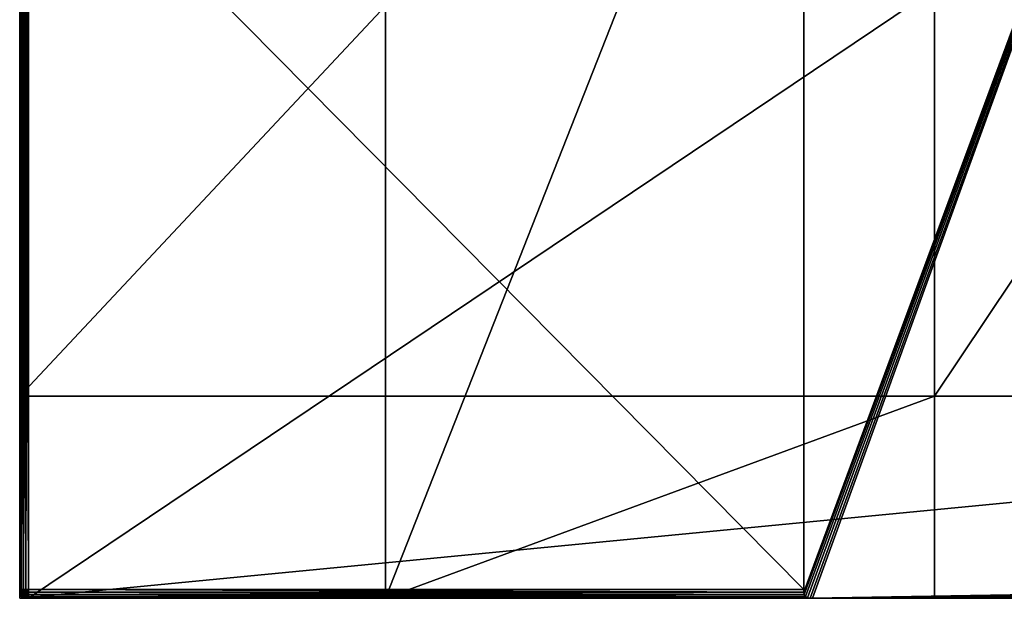
# Model space of a CAD drawing. Extents: x 20 to 1561, y 0 to 2848.
# Drawn here: x 225 to 790, y 457 to 789 of the extents above; entities that cross this region are included whole.
import ezdxf

# ---------------------------------------------------------------- set-up
doc = ezdxf.new("R2010")
doc.units = 0
doc.header["$LTSCALE"] = 25.4
doc.layers.get('0').update_dxf_attribs({"color": 13, "linetype": 'CONTINUOUS'})

# ---------------------------------------------------------------- blocks, each defined once
blk = doc.blocks.new('GROUP_16')
at = {"color": 0}
for p, q in [((0, 0, 150), (0, 1000, 150)), ((0, 0, 150), (0, 1000, 150)), ((0, 425, 120), (0, 145, 120)), ((0, 425, 120), (0, 145, 120)), ((0, 145, 120), (0, 145)), ((0, 0), (0, 145)), ((0, 145, 120), (210, 145, 120)), ((0, 145), (1200, 145)), ((0, 145, 120), (0, 145)), ((0, 145, 120), (210, 145, 120)), ((0, 145), (1200, 145)), ((0, 0), (0, 145)), ((210, 0, 120), (210, 145, 120)), ((210, 145, 120), (210, 145, 25)), ((210, 145, 25), (525, 145, 25)), ((210, 0, 25), (210, 145, 25)), ((210, 145, 120), (210, 145, 25)), ((210, 0, 120), (210, 145, 120)), ((210, 145, 25), (525, 145, 25)), ((210, 0, 25), (210, 145, 25)), ((525, 145, 120), (675, 145, 120)), ((525, 0, 120), (525, 145, 120)), ((525, 145, 25), (525, 145, 120)), ((525, 145, 120), (675, 145, 120)), ((525, 0, 120), (525, 145, 120)), ((525, 145, 25), (525, 145, 120)), ((525, 0, 25), (525, 145, 25)), ((525, 0, 25), (525, 145, 25)), ((1200, 0, 150), (0, 0, 150)), ((0, 0), (0, 0, 150)), ((0, 0), (0, 0, 150)), ((1200, 0), (0, 0)), ((1200, 0, 150), (0, 0, 150)), ((1200, 0), (0, 0)), ((210, 0, 25), (525, 0, 25)), ((210, 0, 120), (210, 0, 25)), ((525, 0, 120), (210, 0, 120)), ((525, 0, 120), (210, 0, 120)), ((210, 0, 120), (210, 0, 25)), ((210, 0, 25), (525, 0, 25)), ((525, 0, 25), (525, 0, 120)), ((525, 0, 25), (525, 0, 120))]:
    blk.add_line(p, q, dxfattribs=at)
mesh = blk.add_polyface(dxfattribs=at)
corners = [(1200, 0, 150), (0, 1000, 150), (0, 0, 150), (1200, 1000, 150)]
mesh.append_faces([[corners[k] for k in face] for face in [(0, 1, 2), (1, 0, 3)]], dxfattribs={"vtx0": -1, "color": 0})
mesh = blk.add_polyface(dxfattribs=at)
corners = [(0, 575), (0, 425), (0, 575, 120), (0, 0, 150), (0, 145, 120), (0, 0), (0, 1000, 150), (0, 425, 120), (0, 855, 120), (0, 855), (0, 1000), (0, 145)]
mesh.append_faces([[corners[k] for k in face] for face in [(9, 6, 10)]], dxfattribs={"vtx0": -1, "color": 0})
mesh.append_faces([[corners[k] for k in face] for face in [(3, 4, 5), (4, 6, 7), (7, 2, 1), (2, 6, 8), (8, 6, 9)]], dxfattribs={"vtx0": -1, "vtx1": -1, "color": 0})
mesh.append_faces([[corners[k] for k in face] for face in [(7, 6, 2)]], dxfattribs={"vtx0": -1, "vtx1": -1, "vtx2": -1, "color": 0})
mesh.append_faces([[corners[k] for k in face] for face in [(4, 3, 6)]], dxfattribs={"vtx0": -1, "vtx2": -1, "color": 0})
mesh.append_faces([[corners[k] for k in face] for face in [(0, 1, 2), (11, 5, 4)]], dxfattribs={"vtx1": -1, "color": 0})
mesh = blk.add_polyface(dxfattribs=at)
corners = [(1200, 855, 120), (990, 575, 120), (990, 855, 120), (1200, 575, 120), (1200, 425, 120), (990, 145, 120), (990, 425, 120), (1200, 145, 120), (990, 1000, 120), (675, 855, 120), (675, 1000, 120), (675, 575, 120), (675, 425, 120), (675, 145, 120), (675, 0, 120), (990, 0, 120), (525, 145, 120), (525, 425, 120), (525, 575, 120), (525, 855, 120), (525, 1000, 120), (210, 855, 120), (210, 1000, 120), (210, 575, 120), (210, 0, 120), (525, 0, 120), (210, 425, 120), (0, 145, 120), (0, 425, 120), (210, 145, 120), (0, 575, 120), (0, 855, 120)]
mesh.append_faces([[corners[k] for k in face] for face in [(1, 0, 3), (5, 4, 7), (8, 9, 10), (20, 21, 22), (26, 27, 28), (21, 30, 31)]], dxfattribs={"vtx0": -1, "color": 0})
mesh.append_faces([[corners[k] for k in face] for face in [(0, 1, 2), (4, 5, 6), (11, 8, 12), (13, 8, 14), (14, 8, 15), (15, 6, 5), (12, 16, 17), (16, 12, 13), (9, 18, 19), (18, 9, 11), (24, 20, 25), (25, 17, 16), (27, 26, 29), (29, 23, 24), (30, 21, 23)]], dxfattribs={"vtx0": -1, "vtx1": -1, "color": 0})
mesh.append_faces([[corners[k] for k in face] for face in [(9, 8, 11), (12, 8, 13), (15, 2, 1), (21, 20, 23), (23, 20, 24), (25, 19, 18)]], dxfattribs={"vtx0": -1, "vtx1": -1, "vtx2": -1, "color": 0})
mesh.append_faces([[corners[k] for k in face] for face in [(15, 8, 2), (15, 1, 6), (25, 20, 19), (25, 18, 17), (29, 26, 23)]], dxfattribs={"vtx0": -1, "vtx2": -1, "color": 0})
mesh = blk.add_polyface(dxfattribs=at)
corners = [(0, 145), (210, 145, 25), (1200, 145), (0, 145, 120), (210, 145, 120), (525, 145, 120), (675, 145, 25), (525, 145, 25), (675, 145, 120), (990, 145, 25), (1200, 145, 120), (990, 145, 120)]
mesh.append_faces([[corners[k] for k in face] for face in [(1, 3, 4), (6, 5, 8), (10, 9, 11)]], dxfattribs={"vtx0": -1, "color": 0})
mesh.append_faces([[corners[k] for k in face] for face in [(0, 1, 2), (5, 6, 7), (2, 9, 10), (9, 7, 6)]], dxfattribs={"vtx0": -1, "vtx1": -1, "color": 0})
mesh.append_faces([[corners[k] for k in face] for face in [(9, 2, 1)]], dxfattribs={"vtx0": -1, "vtx1": -1, "vtx2": -1, "color": 0})
mesh.append_faces([[corners[k] for k in face] for face in [(1, 0, 3), (9, 1, 7)]], dxfattribs={"vtx0": -1, "vtx2": -1, "color": 0})
mesh = blk.add_polyface(dxfattribs=at)
corners = [(1200, 145), (0, 0), (0, 145), (1200, 0)]
mesh.append_faces([[corners[k] for k in face] for face in [(0, 1, 2), (1, 0, 3)]], dxfattribs={"vtx0": -1, "color": 0})
mesh = blk.add_polyface(dxfattribs=at)
corners = [(210, 145, 25), (210, 0, 120), (210, 0, 25), (210, 145, 120)]
mesh.append_faces([[corners[k] for k in face] for face in [(0, 1, 2), (1, 0, 3)]], dxfattribs={"vtx0": -1, "color": 0})
mesh = blk.add_polyface(dxfattribs=at)
corners = [(210, 0, 25), (525, 145, 25), (210, 145, 25), (525, 0, 25)]
mesh.append_faces([[corners[k] for k in face] for face in [(0, 1, 2), (1, 0, 3)]], dxfattribs={"vtx0": -1, "color": 0})
mesh = blk.add_polyface(dxfattribs=at)
corners = [(525, 145, 120), (525, 0, 25), (525, 0, 120), (525, 145, 25)]
mesh.append_faces([[corners[k] for k in face] for face in [(0, 1, 2), (1, 0, 3)]], dxfattribs={"vtx0": -1, "color": 0})
mesh = blk.add_polyface(dxfattribs=at)
corners = [(1200, 0), (990, 0, 25), (0, 0), (1200, 0, 150), (990, 0, 120), (675, 0, 120), (525, 0, 120), (210, 0, 120), (210, 0, 25), (0, 0, 150), (675, 0, 25), (525, 0, 25)]
mesh.append_faces([[corners[k] for k in face] for face in [(0, 1, 2), (1, 3, 4), (4, 3, 5), (6, 3, 7), (2, 8, 9), (8, 10, 11), (9, 7, 3), (5, 11, 10), (11, 5, 6)]], dxfattribs={"vtx0": -1, "vtx1": -1, "color": 0})
mesh.append_faces([[corners[k] for k in face] for face in [(5, 3, 6), (8, 2, 1)]], dxfattribs={"vtx0": -1, "vtx1": -1, "vtx2": -1, "color": 0})
mesh.append_faces([[corners[k] for k in face] for face in [(1, 0, 3), (8, 1, 10), (9, 8, 7)]], dxfattribs={"vtx0": -1, "vtx2": -1, "color": 0})
blk = doc.blocks.new('GROUP_44')
at = {"color": 71}
for p, q in [((0, 795, -90), (0, 5, -90)), ((0, 795, -90), (0, 5, -90)), ((450, 5, 210), (450, 455, 210)), ((450, 5, 210), (450, 455, 210)), ((5, 0, -90), (1195, 0, -90)), ((5, 0, -90), (1195, 0, -90))]:
    blk.add_line(p, q, dxfattribs=at)
at = {"color": 0}
for p, q in [((450, 5, 350), (450, 498.83, 350)), ((450, 5, 350), (450, 498.83, 350)), ((0, 455, 205), (0, 5, 205)), ((0, 455, 205), (0, 5, 205)), ((0.04, 455, 206.4), (0.04, 5, 206.4)), ((0.04, 455, 206.4), (0.04, 5, 206.4)), ((0.3, 455, 207.78), (0.3, 5, 207.78)), ((0.3, 455, 207.78), (0.3, 5, 207.78)), ((1.03, 455, 208.97), (1.03, 5, 208.97)), ((1.03, 455, 208.97), (1.03, 5, 208.97)), ((2.22, 455, 209.7), (2.22, 5, 209.7)), ((2.22, 455, 209.7), (2.22, 5, 209.7)), ((3.6, 455, 209.96), (3.6, 5, 209.96)), ((3.6, 455, 209.96), (3.6, 5, 209.96)), ((5, 5, 210), (5, 455, 210)), ((5, 5, 210), (5, 455, 210)), ((0, 5, 205), (0, 5, -90)), ((0, 5, -90), (0.04, 3.6, -90)), ((0, 5, 205), (0.04, 5, 206.4)), ((0.04, 3.6, 205), (0, 5, 205)), ((0, 5, 205), (0.04, 5, 206.4)), ((0, 5, 205), (0, 5, -90)), ((0, 5, -90), (0.04, 3.6, -90)), ((0.04, 3.6, 205), (0, 5, 205)), ((0.04, 5, 206.4), (0.07, 3.6, 206.4)), ((0.04, 5, 206.4), (0.3, 5, 207.78)), ((0.04, 5, 206.4), (0.07, 3.6, 206.4)), ((0.04, 5, 206.4), (0.3, 5, 207.78)), ((0.04, 3.6, -90), (0.3, 2.22, -90)), ((0.04, 3.6, 205), (0.07, 3.6, 206.4)), ((0.04, 3.6, 205), (0.07, 3.6, 206.4)), ((0.3, 2.22, 205), (0.04, 3.6, 205)), ((0.04, 3.6, 205), (0.04, 3.6, -90)), ((0.04, 3.6, 205), (0.04, 3.6, -90)), ((0.04, 3.6, -90), (0.3, 2.22, -90)), ((0.3, 2.22, 205), (0.04, 3.6, 205)), ((0.34, 2.24, 206.4), (0.07, 3.6, 206.4)), ((0.07, 3.6, 206.4), (0.34, 3.6, 207.76)), ((0.34, 2.24, 206.4), (0.07, 3.6, 206.4)), ((0.07, 3.6, 206.4), (0.34, 3.6, 207.76)), ((0.3, 5, 207.78), (1.03, 5, 208.97)), ((0.3, 5, 207.78), (0.34, 3.6, 207.76)), ((0.3, 5, 207.78), (0.34, 3.6, 207.76)), ((0.3, 5, 207.78), (1.03, 5, 208.97)), ((0.3, 2.22, 205), (0.34, 2.24, 206.4)), ((0.3, 2.22, 205), (0.34, 2.24, 206.4)), ((0.3, 2.22, -90), (1.03, 1.03, -90)), ((1.03, 1.03, 205), (0.3, 2.22, 205)), ((0.3, 2.22, 205), (0.3, 2.22, -90)), ((0.3, 2.22, -90), (1.03, 1.03, -90)), ((1.03, 1.03, 205), (0.3, 2.22, 205)), ((0.3, 2.22, 205), (0.3, 2.22, -90)), ((0.34, 3.6, 207.76), (0.58, 2.29, 207.71)), ((0.34, 3.6, 207.76), (1.06, 3.6, 208.94)), ((0.34, 3.6, 207.76), (1.06, 3.6, 208.94)), ((0.34, 3.6, 207.76), (0.58, 2.29, 207.71)), ((0.34, 2.24, 206.4), (0.58, 2.29, 207.71)), ((0.34, 2.24, 206.4), (0.58, 2.29, 207.71)), ((1.06, 1.06, 206.4), (0.34, 2.24, 206.4)), ((1.06, 1.06, 206.4), (0.34, 2.24, 206.4)), ((1.23, 1.23, 207.71), (0.58, 2.29, 207.71)), ((0.58, 2.29, 207.71), (1.23, 2.29, 208.77)), ((1.23, 1.23, 207.71), (0.58, 2.29, 207.71)), ((0.58, 2.29, 207.71), (1.23, 2.29, 208.77)), ((1.03, 5, 208.97), (1.06, 3.6, 208.94)), ((1.03, 5, 208.97), (2.22, 5, 209.7)), ((1.03, 5, 208.97), (1.06, 3.6, 208.94)), ((1.03, 5, 208.97), (2.22, 5, 209.7)), ((1.03, 1.03, 205), (1.06, 1.06, 206.4)), ((1.03, 1.03, 205), (1.06, 1.06, 206.4)), ((1.03, 1.03, -90), (2.22, 0.3, -90)), ((2.22, 0.3, 205), (1.03, 1.03, 205)), ((1.03, 1.03, 205), (1.03, 1.03, -90)), ((1.03, 1.03, 205), (1.03, 1.03, -90)), ((1.03, 1.03, -90), (2.22, 0.3, -90)), ((2.22, 0.3, 205), (1.03, 1.03, 205)), ((1.06, 3.6, 208.94), (2.24, 3.6, 209.66)), ((1.06, 3.6, 208.94), (1.23, 2.29, 208.77)), ((1.06, 3.6, 208.94), (1.23, 2.29, 208.77)), ((1.06, 3.6, 208.94), (2.24, 3.6, 209.66)), ((1.06, 1.06, 206.4), (1.23, 1.23, 207.71)), ((1.06, 1.06, 206.4), (1.23, 1.23, 207.71)), ((2.24, 0.34, 206.4), (1.06, 1.06, 206.4)), ((2.24, 0.34, 206.4), (1.06, 1.06, 206.4)), ((1.23, 2.29, 208.77), (2.29, 2.29, 209.42)), ((1.23, 2.29, 208.77), (1.52, 1.52, 208.48)), ((1.23, 2.29, 208.77), (1.52, 1.52, 208.48)), ((1.23, 2.29, 208.77), (2.29, 2.29, 209.42)), ((1.23, 1.23, 207.71), (1.52, 1.52, 208.48)), ((1.23, 1.23, 207.71), (1.52, 1.52, 208.48)), ((2.29, 0.58, 207.71), (1.23, 1.23, 207.71)), ((2.29, 0.58, 207.71), (1.23, 1.23, 207.71)), ((2.29, 1.23, 208.77), (1.52, 1.52, 208.48)), ((2.29, 1.23, 208.77), (1.52, 1.52, 208.48)), ((2.22, 5, 209.7), (2.24, 3.6, 209.66)), ((2.22, 5, 209.7), (2.24, 3.6, 209.66)), ((2.22, 5, 209.7), (3.6, 5, 209.96)), ((2.22, 5, 209.7), (3.6, 5, 209.96)), ((2.22, 0.3, 205), (2.24, 0.34, 206.4)), ((2.22, 0.3, 205), (2.24, 0.34, 206.4)), ((2.22, 0.3, -90), (3.6, 0.04, -90)), ((3.6, 0.04, 205), (2.22, 0.3, 205)), ((2.22, 0.3, 205), (2.22, 0.3, -90)), ((2.22, 0.3, 205), (2.22, 0.3, -90)), ((2.22, 0.3, -90), (3.6, 0.04, -90)), ((3.6, 0.04, 205), (2.22, 0.3, 205)), ((2.24, 3.6, 209.66), (3.6, 3.6, 209.93)), ((2.24, 3.6, 209.66), (2.29, 2.29, 209.42)), ((2.24, 3.6, 209.66), (3.6, 3.6, 209.93)), ((2.24, 3.6, 209.66), (2.29, 2.29, 209.42)), ((2.24, 0.34, 206.4), (2.29, 0.58, 207.71)), ((2.24, 0.34, 206.4), (2.29, 0.58, 207.71)), ((3.6, 0.07, 206.4), (2.24, 0.34, 206.4)), ((3.6, 0.07, 206.4), (2.24, 0.34, 206.4)), ((3.6, 2.24, 209.66), (2.29, 2.29, 209.42)), ((2.29, 2.29, 209.42), (2.29, 1.23, 208.77)), ((3.6, 2.24, 209.66), (2.29, 2.29, 209.42)), ((2.29, 2.29, 209.42), (2.29, 1.23, 208.77)), ((3.6, 1.06, 208.94), (2.29, 1.23, 208.77)), ((2.29, 1.23, 208.77), (2.29, 0.58, 207.71)), ((3.6, 1.06, 208.94), (2.29, 1.23, 208.77)), ((2.29, 1.23, 208.77), (2.29, 0.58, 207.71)), ((3.6, 0.34, 207.76), (2.29, 0.58, 207.71)), ((3.6, 0.34, 207.76), (2.29, 0.58, 207.71)), ((3.6, 5, 209.96), (5, 5, 210)), ((3.6, 5, 209.96), (3.6, 3.6, 209.93)), ((3.6, 5, 209.96), (3.6, 3.6, 209.93)), ((3.6, 5, 209.96), (5, 5, 210)), ((3.6, 3.6, 209.93), (3.6, 2.24, 209.66)), ((5, 3.6, 209.96), (3.6, 3.6, 209.93)), ((5, 3.6, 209.96), (3.6, 3.6, 209.93)), ((3.6, 3.6, 209.93), (3.6, 2.24, 209.66)), ((3.6, 2.24, 209.66), (3.6, 1.06, 208.94)), ((5, 2.22, 209.7), (3.6, 2.24, 209.66)), ((3.6, 2.24, 209.66), (3.6, 1.06, 208.94)), ((5, 2.22, 209.7), (3.6, 2.24, 209.66)), ((5, 1.03, 208.97), (3.6, 1.06, 208.94)), ((3.6, 1.06, 208.94), (3.6, 0.34, 207.76)), ((5, 1.03, 208.97), (3.6, 1.06, 208.94)), ((3.6, 1.06, 208.94), (3.6, 0.34, 207.76)), ((3.6, 0.34, 207.76), (3.6, 0.07, 206.4)), ((5, 0.3, 207.78), (3.6, 0.34, 207.76)), ((5, 0.3, 207.78), (3.6, 0.34, 207.76)), ((3.6, 0.34, 207.76), (3.6, 0.07, 206.4)), ((3.6, 0.04, 205), (3.6, 0.07, 206.4)), ((5, 0.04, 206.4), (3.6, 0.07, 206.4)), ((3.6, 0.04, 205), (3.6, 0.07, 206.4)), ((5, 0.04, 206.4), (3.6, 0.07, 206.4)), ((3.6, 0.04, -90), (5, 0, -90)), ((5, 0, 205), (3.6, 0.04, 205)), ((3.6, 0.04, 205), (3.6, 0.04, -90)), ((3.6, 0.04, -90), (5, 0, -90)), ((5, 0, 205), (3.6, 0.04, 205)), ((3.6, 0.04, 205), (3.6, 0.04, -90)), ((450, 5, 210), (5, 5, 210)), ((5, 5, 210), (5, 3.6, 209.96)), ((450, 5, 210), (5, 5, 210)), ((5, 5, 210), (5, 3.6, 209.96)), ((450.04, 3.6, 209.96), (5, 3.6, 209.96)), ((450.04, 3.6, 209.96), (5, 3.6, 209.96)), ((5, 3.6, 209.96), (5, 2.22, 209.7)), ((5, 3.6, 209.96), (5, 2.22, 209.7)), ((450.3, 2.22, 209.7), (5, 2.22, 209.7)), ((5, 2.22, 209.7), (5, 1.03, 208.97)), ((450.3, 2.22, 209.7), (5, 2.22, 209.7)), ((5, 2.22, 209.7), (5, 1.03, 208.97)), ((451.03, 1.03, 208.97), (5, 1.03, 208.97)), ((5, 1.03, 208.97), (5, 0.3, 207.78)), ((451.03, 1.03, 208.97), (5, 1.03, 208.97)), ((5, 1.03, 208.97), (5, 0.3, 207.78)), ((452.22, 0.3, 207.78), (5, 0.3, 207.78)), ((5, 0.3, 207.78), (5, 0.04, 206.4)), ((452.22, 0.3, 207.78), (5, 0.3, 207.78)), ((5, 0.3, 207.78), (5, 0.04, 206.4)), ((453.6, 0.04, 206.4), (5, 0.04, 206.4)), ((5, 0.04, 206.4), (5, 0, 205)), ((453.6, 0.04, 206.4), (5, 0.04, 206.4)), ((5, 0.04, 206.4), (5, 0, 205)), ((5, 0, 205), (455, 0, 205)), ((5, 0, -90), (5, 0, 205)), ((5, 0, 205), (455, 0, 205)), ((5, 0, -90), (5, 0, 205)), ((450, 5, 350), (450, 5, 210)), ((450.04, 3.6, 209.96), (450, 5, 210)), ((450.04, 3.6, 350), (450, 5, 350)), ((450.04, 3.6, 209.96), (450, 5, 210)), ((450.04, 3.6, 350), (450, 5, 350)), ((450, 5, 350), (450, 5, 210)), ((450.04, 3.6, 350), (450.04, 3.6, 209.96)), ((450.3, 2.22, 209.7), (450.04, 3.6, 209.96)), ((450.3, 2.22, 350), (450.04, 3.6, 350)), ((450.04, 3.6, 350), (450.04, 3.6, 209.96)), ((450.3, 2.22, 209.7), (450.04, 3.6, 209.96)), ((450.3, 2.22, 350), (450.04, 3.6, 350)), ((450.3, 2.22, 350), (450.3, 2.22, 209.7)), ((450.3, 2.22, 350), (450.3, 2.22, 209.7)), ((451.03, 1.03, 208.97), (450.3, 2.22, 209.7)), ((451.03, 1.03, 350), (450.3, 2.22, 350)), ((451.03, 1.03, 208.97), (450.3, 2.22, 209.7)), ((451.03, 1.03, 350), (450.3, 2.22, 350)), ((451.03, 1.03, 350), (451.03, 1.03, 208.97)), ((452.22, 0.3, 207.78), (451.03, 1.03, 208.97)), ((452.22, 0.3, 350), (451.03, 1.03, 350)), ((451.03, 1.03, 350), (451.03, 1.03, 208.97)), ((452.22, 0.3, 207.78), (451.03, 1.03, 208.97)), ((452.22, 0.3, 350), (451.03, 1.03, 350)), ((452.22, 0.3, 350), (452.22, 0.3, 207.78)), ((452.22, 0.3, 350), (452.22, 0.3, 207.78)), ((453.6, 0.04, 206.4), (452.22, 0.3, 207.78)), ((453.6, 0.04, 350), (452.22, 0.3, 350)), ((453.6, 0.04, 206.4), (452.22, 0.3, 207.78)), ((453.6, 0.04, 350), (452.22, 0.3, 350)), ((453.6, 0.04, 350), (453.6, 0.04, 206.4)), ((453.6, 0.04, 350), (453.6, 0.04, 206.4)), ((455, 0, 205), (453.6, 0.04, 206.4)), ((455, 0, 350), (453.6, 0.04, 350)), ((455, 0, 205), (453.6, 0.04, 206.4)), ((455, 0, 350), (453.6, 0.04, 350)), ((455, 0, 350), (752.22, 0.3, 350)), ((753.6, 0.04, 350), (455, 0, 350)), ((755, 0, 350), (455, 0, 350)), ((455, 0, 205), (455, 0, 350)), ((455, 0, 205), (455, 0, 350)), ((755, 0, 350), (455, 0, 350))]:
    blk.add_line(p, q, dxfattribs=at)
at = {"color": 71}
mesh = blk.add_polyface(dxfattribs=at)
corners = [(0.04, 796.4, -90), (0, 5, -90), (0, 795, -90), (0.04, 3.6, -90), (0.3, 797.78, -90), (0.3, 2.22, -90), (1.03, 798.97, -90), (1.03, 1.03, -90), (2.22, 799.7, -90), (2.22, 0.3, -90), (3.6, 799.96, -90), (3.6, 0.04, -90), (5, 800, -90), (5, 0, -90), (1195, 800, -90), (1195, 0, -90), (1196.4, 799.96, -90), (1196.4, 0.04, -90), (1197.78, 799.7, -90), (1197.78, 0.3, -90), (1198.97, 798.97, -90), (1198.97, 1.03, -90), (1199.7, 797.78, -90), (1199.7, 2.22, -90), (1199.96, 796.4, -90), (1199.96, 3.6, -90), (1200, 795, -90), (1200, 5, -90)]
mesh.append_faces([[corners[k] for k in face] for face in [(0, 1, 2), (25, 26, 27)]], dxfattribs={"vtx0": -1, "color": 71})
mesh.append_faces([[corners[k] for k in face] for face in [(1, 0, 3), (3, 4, 5), (5, 6, 7), (7, 8, 9), (9, 10, 11), (11, 12, 13), (13, 14, 15), (15, 16, 17), (17, 18, 19), (19, 20, 21), (21, 22, 23), (23, 24, 25)]], dxfattribs={"vtx0": -1, "vtx1": -1, "color": 71})
mesh.append_faces([[corners[k] for k in face] for face in [(3, 0, 4), (5, 4, 6), (7, 6, 8), (9, 8, 10), (11, 10, 12), (13, 12, 14), (15, 14, 16), (17, 16, 18), (19, 18, 20), (21, 20, 22), (23, 22, 24), (25, 24, 26)]], dxfattribs={"vtx0": -1, "vtx2": -1, "color": 71})
mesh = blk.add_polyface(dxfattribs=at)
corners = [(450.04, 3.6, 350), (450, 498.83, 350), (450, 5, 350), (450, 800, 350), (745, 800, 350), (450.3, 2.22, 350), (451.03, 1.03, 350), (452.22, 0.3, 350), (453.6, 0.04, 350), (455, 0, 350), (750, 5, 350), (750.04, 3.6, 350), (750.3, 2.22, 350), (751.03, 1.03, 350), (752.22, 0.3, 350), (746.4, 799.96, 350), (747.78, 799.7, 350), (748.97, 798.97, 350), (749.7, 797.78, 350), (749.96, 796.4, 350), (750, 795, 350), (750, 301.17, 350)]
mesh.append_faces([[corners[k] for k in face] for face in [(0, 1, 2), (13, 9, 14), (20, 10, 21)]], dxfattribs={"vtx0": -1, "color": 71})
mesh.append_faces([[corners[k] for k in face] for face in [(1, 0, 3), (3, 0, 4), (10, 9, 11), (11, 9, 12), (12, 9, 13), (4, 10, 15), (15, 10, 16), (16, 10, 17), (17, 10, 18), (18, 10, 19)]], dxfattribs={"vtx0": -1, "vtx1": -1, "color": 71})
mesh.append_faces([[corners[k] for k in face] for face in [(4, 9, 10)]], dxfattribs={"vtx0": -1, "vtx1": -1, "vtx2": -1, "color": 71})
mesh.append_faces([[corners[k] for k in face] for face in [(4, 0, 5), (4, 5, 6), (4, 6, 7), (4, 7, 8), (4, 8, 9), (10, 20, 19)]], dxfattribs={"vtx0": -1, "vtx2": -1, "color": 71})
mesh = blk.add_polyface(dxfattribs=at)
corners = [(0, 455, 205), (0, 5, -90), (0, 5, 205), (0, 795, -90), (0, 457.49, 205.06), (0, 460.04, 205.52), (0, 462.47, 206.75), (0, 464.31, 208.77), (0, 465.43, 211.1), (0, 466.15, 213.48), (0, 589.4, 657.91), (0, 795, 657.91)]
mesh.append_faces([[corners[k] for k in face] for face in [(0, 1, 2), (3, 10, 11)]], dxfattribs={"vtx0": -1, "color": 71})
mesh.append_faces([[corners[k] for k in face] for face in [(1, 0, 3)]], dxfattribs={"vtx0": -1, "vtx1": -1, "color": 71})
mesh.append_faces([[corners[k] for k in face] for face in [(3, 0, 4), (3, 4, 5), (3, 5, 6), (3, 6, 7), (3, 7, 8), (3, 8, 9), (3, 9, 10)]], dxfattribs={"vtx0": -1, "vtx2": -1, "color": 71})
mesh = blk.add_polyface(dxfattribs=at)
corners = [(450, 498.83, 350), (450, 5, 210), (450, 5, 350), (450, 455, 210), (450, 456.41, 210.04), (450, 457.86, 210.29), (450, 459.24, 210.99), (450, 460.29, 212.14), (450, 460.92, 213.46), (450, 461.34, 214.82)]
mesh.append_faces([[corners[k] for k in face] for face in [(0, 1, 2), (8, 0, 9)]], dxfattribs={"vtx0": -1, "color": 71})
mesh.append_faces([[corners[k] for k in face] for face in [(1, 0, 3), (3, 0, 4), (4, 0, 5), (5, 0, 6), (6, 0, 7), (7, 0, 8)]], dxfattribs={"vtx0": -1, "vtx1": -1, "color": 71})
mesh = blk.add_polyface(dxfattribs=at)
corners = [(0.04, 455, 206.4), (0, 5, 205), (0.04, 5, 206.4), (0, 455, 205)]
mesh.append_faces([[corners[k] for k in face] for face in [(0, 1, 2), (1, 0, 3)]], dxfattribs={"vtx0": -1, "color": 71})
mesh = blk.add_polyface(dxfattribs=at)
corners = [(0.3, 455, 207.78), (0.04, 5, 206.4), (0.3, 5, 207.78), (0.04, 455, 206.4)]
mesh.append_faces([[corners[k] for k in face] for face in [(0, 1, 2), (1, 0, 3)]], dxfattribs={"vtx0": -1, "color": 71})
mesh = blk.add_polyface(dxfattribs=at)
corners = [(1.03, 455, 208.97), (0.3, 5, 207.78), (1.03, 5, 208.97), (0.3, 455, 207.78)]
mesh.append_faces([[corners[k] for k in face] for face in [(0, 1, 2), (1, 0, 3)]], dxfattribs={"vtx0": -1, "color": 71})
mesh = blk.add_polyface(dxfattribs=at)
corners = [(2.22, 5, 209.7), (1.03, 455, 208.97), (1.03, 5, 208.97), (2.22, 455, 209.7)]
mesh.append_faces([[corners[k] for k in face] for face in [(0, 1, 2), (1, 0, 3)]], dxfattribs={"vtx0": -1, "color": 71})
mesh = blk.add_polyface(dxfattribs=at)
corners = [(3.6, 5, 209.96), (2.22, 455, 209.7), (2.22, 5, 209.7), (3.6, 455, 209.96)]
mesh.append_faces([[corners[k] for k in face] for face in [(0, 1, 2), (1, 0, 3)]], dxfattribs={"vtx0": -1, "color": 71})
mesh = blk.add_polyface(dxfattribs=at)
corners = [(5, 5, 210), (3.6, 455, 209.96), (3.6, 5, 209.96), (5, 455, 210)]
mesh.append_faces([[corners[k] for k in face] for face in [(0, 1, 2), (1, 0, 3)]], dxfattribs={"vtx0": -1, "color": 71})
mesh = blk.add_polyface(dxfattribs=at)
corners = [(450, 5, 210), (5, 455, 210), (5, 5, 210), (450, 455, 210)]
mesh.append_faces([[corners[k] for k in face] for face in [(0, 1, 2), (1, 0, 3)]], dxfattribs={"vtx0": -1, "color": 71})
mesh = blk.add_polyface(dxfattribs=at)
corners = [(0.07, 3.6, 206.4), (0, 5, 205), (0.04, 3.6, 205), (0.04, 5, 206.4)]
mesh.append_faces([[corners[k] for k in face] for face in [(0, 1, 2), (1, 0, 3)]], dxfattribs={"vtx0": -1, "color": 71})
mesh = blk.add_polyface(dxfattribs=at)
corners = [(0, 5, 205), (0.04, 3.6, -90), (0.04, 3.6, 205), (0, 5, -90)]
mesh.append_faces([[corners[k] for k in face] for face in [(0, 1, 2), (1, 0, 3)]], dxfattribs={"vtx0": -1, "color": 71})
mesh = blk.add_polyface(dxfattribs=at)
corners = [(0.3, 5, 207.78), (0.07, 3.6, 206.4), (0.34, 3.6, 207.76), (0.04, 5, 206.4)]
mesh.append_faces([[corners[k] for k in face] for face in [(0, 1, 2), (1, 0, 3)]], dxfattribs={"vtx0": -1, "color": 71})
mesh = blk.add_polyface(dxfattribs=at)
corners = [(0.34, 2.24, 206.4), (0.04, 3.6, 205), (0.3, 2.22, 205), (0.07, 3.6, 206.4)]
mesh.append_faces([[corners[k] for k in face] for face in [(0, 1, 2), (1, 0, 3)]], dxfattribs={"vtx0": -1, "color": 71})
mesh = blk.add_polyface(dxfattribs=at)
corners = [(0.04, 3.6, 205), (0.3, 2.22, -90), (0.3, 2.22, 205), (0.04, 3.6, -90)]
mesh.append_faces([[corners[k] for k in face] for face in [(0, 1, 2), (1, 0, 3)]], dxfattribs={"vtx0": -1, "color": 71})
mesh = blk.add_polyface(dxfattribs=at)
corners = [(0.58, 2.29, 207.71), (0.07, 3.6, 206.4), (0.34, 2.24, 206.4), (0.34, 3.6, 207.76)]
mesh.append_faces([[corners[k] for k in face] for face in [(0, 1, 2), (1, 0, 3)]], dxfattribs={"vtx0": -1, "color": 71})
mesh = blk.add_polyface(dxfattribs=at)
corners = [(1.03, 5, 208.97), (0.34, 3.6, 207.76), (1.06, 3.6, 208.94), (0.3, 5, 207.78)]
mesh.append_faces([[corners[k] for k in face] for face in [(0, 1, 2), (1, 0, 3)]], dxfattribs={"vtx0": -1, "color": 71})
mesh = blk.add_polyface(dxfattribs=at)
corners = [(1.06, 1.06, 206.4), (0.3, 2.22, 205), (1.03, 1.03, 205), (0.34, 2.24, 206.4)]
mesh.append_faces([[corners[k] for k in face] for face in [(0, 1, 2), (1, 0, 3)]], dxfattribs={"vtx0": -1, "color": 71})
mesh = blk.add_polyface(dxfattribs=at)
corners = [(0.3, 2.22, 205), (1.03, 1.03, -90), (1.03, 1.03, 205), (0.3, 2.22, -90)]
mesh.append_faces([[corners[k] for k in face] for face in [(0, 1, 2), (1, 0, 3)]], dxfattribs={"vtx0": -1, "color": 71})
mesh = blk.add_polyface(dxfattribs=at)
corners = [(1.06, 3.6, 208.94), (0.58, 2.29, 207.71), (1.23, 2.29, 208.77), (0.34, 3.6, 207.76)]
mesh.append_faces([[corners[k] for k in face] for face in [(0, 1, 2), (1, 0, 3)]], dxfattribs={"vtx0": -1, "color": 71})
mesh = blk.add_polyface(dxfattribs=at)
corners = [(1.23, 1.23, 207.71), (0.34, 2.24, 206.4), (1.06, 1.06, 206.4), (0.58, 2.29, 207.71)]
mesh.append_faces([[corners[k] for k in face] for face in [(0, 1, 2), (1, 0, 3)]], dxfattribs={"vtx0": -1, "color": 71})
mesh = blk.add_polyface(dxfattribs=at)
corners = [(1.52, 1.52, 208.48), (0.58, 2.29, 207.71), (1.23, 1.23, 207.71), (1.23, 2.29, 208.77)]
mesh.append_faces([[corners[k] for k in face] for face in [(0, 1, 2), (1, 0, 3)]], dxfattribs={"vtx0": -1, "color": 71})
mesh = blk.add_polyface(dxfattribs=at)
corners = [(1.06, 3.6, 208.94), (2.22, 5, 209.7), (1.03, 5, 208.97), (2.24, 3.6, 209.66)]
mesh.append_faces([[corners[k] for k in face] for face in [(0, 1, 2), (1, 0, 3)]], dxfattribs={"vtx0": -1, "color": 71})
mesh = blk.add_polyface(dxfattribs=at)
corners = [(2.24, 0.34, 206.4), (1.03, 1.03, 205), (2.22, 0.3, 205), (1.06, 1.06, 206.4)]
mesh.append_faces([[corners[k] for k in face] for face in [(0, 1, 2), (1, 0, 3)]], dxfattribs={"vtx0": -1, "color": 71})
mesh = blk.add_polyface(dxfattribs=at)
corners = [(2.22, 0.3, 205), (1.03, 1.03, -90), (2.22, 0.3, -90), (1.03, 1.03, 205)]
mesh.append_faces([[corners[k] for k in face] for face in [(0, 1, 2), (1, 0, 3)]], dxfattribs={"vtx0": -1, "color": 71})
mesh = blk.add_polyface(dxfattribs=at)
corners = [(1.23, 2.29, 208.77), (2.24, 3.6, 209.66), (1.06, 3.6, 208.94), (2.29, 2.29, 209.42)]
mesh.append_faces([[corners[k] for k in face] for face in [(0, 1, 2), (1, 0, 3)]], dxfattribs={"vtx0": -1, "color": 71})
mesh = blk.add_polyface(dxfattribs=at)
corners = [(2.29, 0.58, 207.71), (1.06, 1.06, 206.4), (2.24, 0.34, 206.4), (1.23, 1.23, 207.71)]
mesh.append_faces([[corners[k] for k in face] for face in [(0, 1, 2), (1, 0, 3)]], dxfattribs={"vtx0": -1, "color": 71})
mesh = blk.add_polyface(dxfattribs=at)
corners = [(1.52, 1.52, 208.48), (2.29, 2.29, 209.42), (1.23, 2.29, 208.77), (2.29, 1.23, 208.77)]
mesh.append_faces([[corners[k] for k in face] for face in [(0, 1, 2), (1, 0, 3)]], dxfattribs={"vtx0": -1, "color": 71})
mesh = blk.add_polyface(dxfattribs=at)
corners = [(2.29, 1.23, 208.77), (1.23, 1.23, 207.71), (2.29, 0.58, 207.71), (1.52, 1.52, 208.48)]
mesh.append_faces([[corners[k] for k in face] for face in [(0, 1, 2), (1, 0, 3)]], dxfattribs={"vtx0": -1, "color": 71})
mesh = blk.add_polyface(dxfattribs=at)
corners = [(2.24, 3.6, 209.66), (3.6, 5, 209.96), (2.22, 5, 209.7), (3.6, 3.6, 209.93)]
mesh.append_faces([[corners[k] for k in face] for face in [(0, 1, 2), (1, 0, 3)]], dxfattribs={"vtx0": -1, "color": 71})
mesh = blk.add_polyface(dxfattribs=at)
corners = [(3.6, 0.04, 205), (2.24, 0.34, 206.4), (2.22, 0.3, 205), (3.6, 0.07, 206.4)]
mesh.append_faces([[corners[k] for k in face] for face in [(0, 1, 2), (1, 0, 3)]], dxfattribs={"vtx0": -1, "color": 71})
mesh = blk.add_polyface(dxfattribs=at)
corners = [(3.6, 0.04, 205), (2.22, 0.3, -90), (3.6, 0.04, -90), (2.22, 0.3, 205)]
mesh.append_faces([[corners[k] for k in face] for face in [(0, 1, 2), (1, 0, 3)]], dxfattribs={"vtx0": -1, "color": 71})
mesh = blk.add_polyface(dxfattribs=at)
corners = [(2.29, 2.29, 209.42), (3.6, 3.6, 209.93), (2.24, 3.6, 209.66), (3.6, 2.24, 209.66)]
mesh.append_faces([[corners[k] for k in face] for face in [(0, 1, 2), (1, 0, 3)]], dxfattribs={"vtx0": -1, "color": 71})
mesh = blk.add_polyface(dxfattribs=at)
corners = [(3.6, 0.34, 207.76), (2.24, 0.34, 206.4), (3.6, 0.07, 206.4), (2.29, 0.58, 207.71)]
mesh.append_faces([[corners[k] for k in face] for face in [(0, 1, 2), (1, 0, 3)]], dxfattribs={"vtx0": -1, "color": 71})
mesh = blk.add_polyface(dxfattribs=at)
corners = [(3.6, 1.06, 208.94), (2.29, 2.29, 209.42), (2.29, 1.23, 208.77), (3.6, 2.24, 209.66)]
mesh.append_faces([[corners[k] for k in face] for face in [(0, 1, 2), (1, 0, 3)]], dxfattribs={"vtx0": -1, "color": 71})
mesh = blk.add_polyface(dxfattribs=at)
corners = [(3.6, 0.34, 207.76), (2.29, 1.23, 208.77), (2.29, 0.58, 207.71), (3.6, 1.06, 208.94)]
mesh.append_faces([[corners[k] for k in face] for face in [(0, 1, 2), (1, 0, 3)]], dxfattribs={"vtx0": -1, "color": 71})
mesh = blk.add_polyface(dxfattribs=at)
corners = [(3.6, 3.6, 209.93), (5, 5, 210), (3.6, 5, 209.96), (5, 3.6, 209.96)]
mesh.append_faces([[corners[k] for k in face] for face in [(0, 1, 2), (1, 0, 3)]], dxfattribs={"vtx0": -1, "color": 71})
mesh = blk.add_polyface(dxfattribs=at)
corners = [(5, 2.22, 209.7), (3.6, 3.6, 209.93), (3.6, 2.24, 209.66), (5, 3.6, 209.96)]
mesh.append_faces([[corners[k] for k in face] for face in [(0, 1, 2), (1, 0, 3)]], dxfattribs={"vtx0": -1, "color": 71})
mesh = blk.add_polyface(dxfattribs=at)
corners = [(5, 1.03, 208.97), (3.6, 2.24, 209.66), (3.6, 1.06, 208.94), (5, 2.22, 209.7)]
mesh.append_faces([[corners[k] for k in face] for face in [(0, 1, 2), (1, 0, 3)]], dxfattribs={"vtx0": -1, "color": 71})
mesh = blk.add_polyface(dxfattribs=at)
corners = [(5, 0.3, 207.78), (3.6, 1.06, 208.94), (3.6, 0.34, 207.76), (5, 1.03, 208.97)]
mesh.append_faces([[corners[k] for k in face] for face in [(0, 1, 2), (1, 0, 3)]], dxfattribs={"vtx0": -1, "color": 71})
mesh = blk.add_polyface(dxfattribs=at)
corners = [(5, 0.04, 206.4), (3.6, 0.34, 207.76), (3.6, 0.07, 206.4), (5, 0.3, 207.78)]
mesh.append_faces([[corners[k] for k in face] for face in [(0, 1, 2), (1, 0, 3)]], dxfattribs={"vtx0": -1, "color": 71})
mesh = blk.add_polyface(dxfattribs=at)
corners = [(5, 0.04, 206.4), (3.6, 0.04, 205), (5, 0, 205), (3.6, 0.07, 206.4)]
mesh.append_faces([[corners[k] for k in face] for face in [(0, 1, 2), (1, 0, 3)]], dxfattribs={"vtx0": -1, "color": 71})
mesh = blk.add_polyface(dxfattribs=at)
corners = [(5, 0, 205), (3.6, 0.04, -90), (5, 0, -90), (3.6, 0.04, 205)]
mesh.append_faces([[corners[k] for k in face] for face in [(0, 1, 2), (1, 0, 3)]], dxfattribs={"vtx0": -1, "color": 71})
mesh = blk.add_polyface(dxfattribs=at)
corners = [(450.04, 3.6, 209.96), (5, 5, 210), (5, 3.6, 209.96), (450, 5, 210)]
mesh.append_faces([[corners[k] for k in face] for face in [(0, 1, 2), (1, 0, 3)]], dxfattribs={"vtx0": -1, "color": 71})
mesh = blk.add_polyface(dxfattribs=at)
corners = [(450.3, 2.22, 209.7), (5, 3.6, 209.96), (5, 2.22, 209.7), (450.04, 3.6, 209.96)]
mesh.append_faces([[corners[k] for k in face] for face in [(0, 1, 2), (1, 0, 3)]], dxfattribs={"vtx0": -1, "color": 71})
mesh = blk.add_polyface(dxfattribs=at)
corners = [(451.03, 1.03, 208.97), (5, 2.22, 209.7), (5, 1.03, 208.97), (450.3, 2.22, 209.7)]
mesh.append_faces([[corners[k] for k in face] for face in [(0, 1, 2), (1, 0, 3)]], dxfattribs={"vtx0": -1, "color": 71})
mesh = blk.add_polyface(dxfattribs=at)
corners = [(451.03, 1.03, 208.97), (5, 0.3, 207.78), (452.22, 0.3, 207.78), (5, 1.03, 208.97)]
mesh.append_faces([[corners[k] for k in face] for face in [(0, 1, 2), (1, 0, 3)]], dxfattribs={"vtx0": -1, "color": 71})
mesh = blk.add_polyface(dxfattribs=at)
corners = [(452.22, 0.3, 207.78), (5, 0.04, 206.4), (453.6, 0.04, 206.4), (5, 0.3, 207.78)]
mesh.append_faces([[corners[k] for k in face] for face in [(0, 1, 2), (1, 0, 3)]], dxfattribs={"vtx0": -1, "color": 71})
mesh = blk.add_polyface(dxfattribs=at)
corners = [(453.6, 0.04, 206.4), (5, 0, 205), (455, 0, 205), (5, 0.04, 206.4)]
mesh.append_faces([[corners[k] for k in face] for face in [(0, 1, 2), (1, 0, 3)]], dxfattribs={"vtx0": -1, "color": 71})
mesh = blk.add_polyface(dxfattribs=at)
corners = [(1195, 0, -90), (755, 0, 350), (5, 0, -90), (1195, 0, 657.91), (455, 0, 205), (755, 0, 657.91), (455, 0, 350), (5, 0, 205)]
mesh.append_faces([[corners[k] for k in face] for face in [(1, 3, 5)]], dxfattribs={"vtx0": -1, "color": 71})
mesh.append_faces([[corners[k] for k in face] for face in [(0, 1, 2)]], dxfattribs={"vtx0": -1, "vtx1": -1, "color": 71})
mesh.append_faces([[corners[k] for k in face] for face in [(2, 1, 4)]], dxfattribs={"vtx0": -1, "vtx1": -1, "vtx2": -1, "color": 71})
mesh.append_faces([[corners[k] for k in face] for face in [(1, 0, 3)]], dxfattribs={"vtx0": -1, "vtx2": -1, "color": 71})
mesh.append_faces([[corners[k] for k in face] for face in [(6, 4, 1), (7, 2, 4)]], dxfattribs={"vtx1": -1, "color": 71})
mesh = blk.add_polyface(dxfattribs=at)
corners = [(450, 5, 350), (450.04, 3.6, 209.96), (450.04, 3.6, 350), (450, 5, 210)]
mesh.append_faces([[corners[k] for k in face] for face in [(0, 1, 2), (1, 0, 3)]], dxfattribs={"vtx0": -1, "color": 71})
mesh = blk.add_polyface(dxfattribs=at)
corners = [(450.04, 3.6, 350), (450.3, 2.22, 209.7), (450.3, 2.22, 350), (450.04, 3.6, 209.96)]
mesh.append_faces([[corners[k] for k in face] for face in [(0, 1, 2), (1, 0, 3)]], dxfattribs={"vtx0": -1, "color": 71})
mesh = blk.add_polyface(dxfattribs=at)
corners = [(450.3, 2.22, 350), (451.03, 1.03, 208.97), (451.03, 1.03, 350), (450.3, 2.22, 209.7)]
mesh.append_faces([[corners[k] for k in face] for face in [(0, 1, 2), (1, 0, 3)]], dxfattribs={"vtx0": -1, "color": 71})
mesh = blk.add_polyface(dxfattribs=at)
corners = [(452.22, 0.3, 350), (451.03, 1.03, 208.97), (452.22, 0.3, 207.78), (451.03, 1.03, 350)]
mesh.append_faces([[corners[k] for k in face] for face in [(0, 1, 2), (1, 0, 3)]], dxfattribs={"vtx0": -1, "color": 71})
mesh = blk.add_polyface(dxfattribs=at)
corners = [(453.6, 0.04, 350), (452.22, 0.3, 207.78), (453.6, 0.04, 206.4), (452.22, 0.3, 350)]
mesh.append_faces([[corners[k] for k in face] for face in [(0, 1, 2), (1, 0, 3)]], dxfattribs={"vtx0": -1, "color": 71})
mesh = blk.add_polyface(dxfattribs=at)
corners = [(455, 0, 350), (453.6, 0.04, 206.4), (455, 0, 205), (453.6, 0.04, 350)]
mesh.append_faces([[corners[k] for k in face] for face in [(0, 1, 2), (1, 0, 3)]], dxfattribs={"vtx0": -1, "color": 71})
mesh = blk.add_polyface(dxfattribs=at)
corners = [(755, 0, 350), (753.6, 0.04, 350), (455, 0, 350)]
mesh.append_faces([[corners[k] for k in face] for face in [(0, 1, 2)]], dxfattribs={"color": 71})
blk = doc.blocks.new('GROUP_43')
at = {"color": 0}
blk.add_blockref('GROUP_44', (0, 0), dxfattribs=at)

msp = doc.modelspace()

# ---------------------------------------------------------------- block references
at = {"color": 250, "yscale": 0.8}
msp.add_blockref('GROUP_16', (225.01, 457.34, 36.39), dxfattribs=at)
at = {"color": 0}
msp.add_blockref('GROUP_43', (225.01, 457.34, 276.39), dxfattribs=at)

doc.saveas('drawing.dxf')
